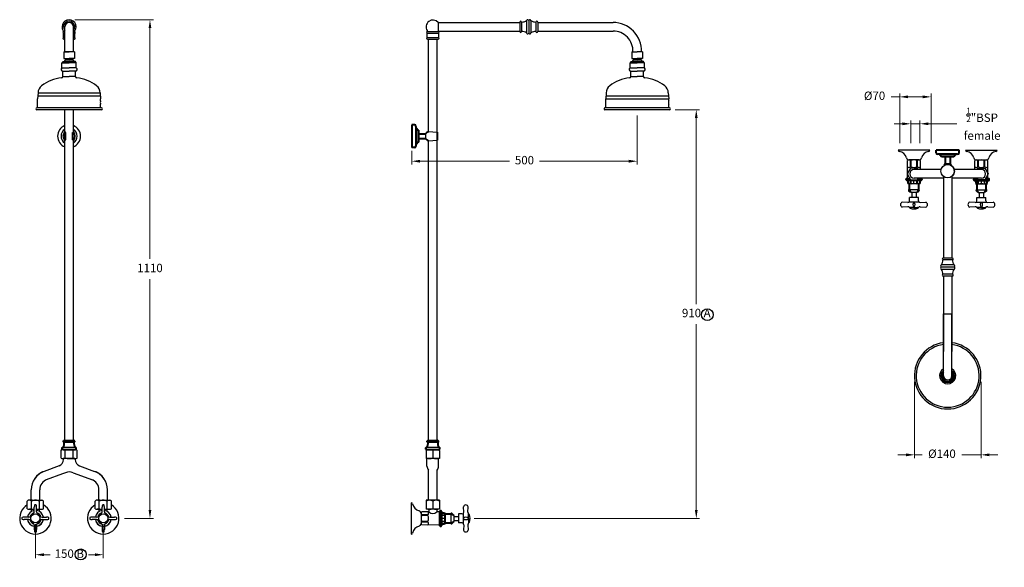
# Model space of a CAD drawing. Units: millimetres. Extents: x 982 to 5050, y -3259 to 2066.
# Drawn here: x 2859 to 5050, y 848 to 2066 of the extents above; entities that cross this region are included whole.
import ezdxf

# ---------------------------------------------------------------- set-up
doc = ezdxf.new("R2010")
doc.units = ezdxf.units.MM
doc.layers.add('OUTLINE', color=70, linetype='Continuous', lineweight=40)
doc.styles.get("Standard").update_dxf_attribs({"font": 'arial.ttf'})
doc.styles.add('style1', font='GOTHIC.TTF')
doc.dimstyles.new('1000', dxfattribs={"dimtxt": 25, "dimasz": 25, "dimexe": 1.25, "dimexo": 25, "dimgap": 1, "dimtad": 0, "dimtih": 1, "dimtoh": 1, "dimtxsty": 'Standard', "dimcen": 0, "dimclrd": 256, "dimclre": 256, "dimadec": 0, "dimazin": 0, "dimtfac": 1, "dimtmove": 0, "dimatfit": 3, "dimfxl": 0, "dimlwd": 9, "dimlwe": 9, "dimarcsym": 0})

# ---------------------------------------------------------------- blocks, each defined once
blk = doc.blocks.new('*D113')
at = {"lineweight": 9}
for p, q in [((4850.4, 1260.7), (4850.4, 1090.6)), ((4998.4, 1260.7), (4998.4, 1090.6)), ((4831.6, 1098.1), (4812.9, 1098.1)), ((4850.4, 1098.1), (4867, 1098.1)), ((4998.4, 1098.1), (4955.7, 1098.1)), ((5017.1, 1098.1), (5035.9, 1098.1))]:
    blk.add_line(p, q, dxfattribs=at)
for points in [[(4831.6, 1101.2), (4831.6, 1095), (4850.4, 1098.1)], [(5017.1, 1101.2), (5017.1, 1095), (4998.4, 1098.1)]]:
    blk.add_solid(points)
at = {"layer": 'Defpoints', "color": 0}
for p in [(4850.4, 1273.2), (4998.4, 1273.2), (4850.4, 1098.1)]:
    blk.add_point(p, dxfattribs=at)
at = {"color": 0, "insert": (4911.3, 1098.1), "char_height": 18.75, "attachment_point": 5, "style": 'style1'}
blk.add_mtext('%%c140', dxfattribs=at)
blk = doc.blocks.new('*D114')
at = {"lineweight": 9}
for p, q in [((4817.2, 1894.5), (4798.4, 1894.5)), ((4817.2, 1791.7), (4817.2, 1902)), ((4868.4, 1894.5), (4835.9, 1894.5)), ((4887.2, 1791.6), (4887.2, 1902))]:
    blk.add_line(p, q, dxfattribs=at)
for points in [[(4835.9, 1897.7), (4835.9, 1891.4), (4817.2, 1894.5)], [(4868.4, 1897.7), (4868.4, 1891.4), (4887.2, 1894.5)]]:
    blk.add_solid(points)
at = {"layer": 'Defpoints', "color": 0}
for p in [(4817.2, 1894.5), (4817.2, 1779.2), (4887.2, 1779.1)]:
    blk.add_point(p, dxfattribs=at)
at = {"color": 0, "insert": (4761.3, 1894.5), "char_height": 18.75, "attachment_point": 5, "style": 'style1'}
blk.add_mtext('%%c70', dxfattribs=at)
blk = doc.blocks.new('*D111')
at = {"lineweight": 9}
for p, q in [((4842.2, 1791.7), (4842.2, 1842.1)), ((4862.2, 1791.7), (4862.2, 1842.1)), ((4823.4, 1834.6), (4804.7, 1834.6)), ((4842.2, 1834.6), (4862.2, 1834.6)), ((4880.9, 1834.6), (4944.6, 1834.6))]:
    blk.add_line(p, q, dxfattribs=at)
for points in [[(4823.4, 1837.7), (4823.4, 1831.5), (4842.2, 1834.6)], [(4880.9, 1837.7), (4880.9, 1831.5), (4862.2, 1834.6)]]:
    blk.add_solid(points)
at = {"layer": 'Defpoints', "color": 0}
for p in [(4842.2, 1834.6), (4842.2, 1779.2), (4862.2, 1779.2)]:
    blk.add_point(p, dxfattribs=at)
at = {"color": 0, "insert": (5000.7, 1834.6), "char_height": 18.75, "attachment_point": 5, "style": 'style1'}
blk.add_mtext('{\\H0.7x;\\S1/2;\\H1.4286x;"BSP\\H0.99998x; \\Pfemale}', dxfattribs=at)
blk = doc.blocks.new('*D115')
at = {"lineweight": 9}
for p, q in [((4233.1, 1853.4), (4233.1, 1743.8)), ((3731.1, 1774.5), (3731.1, 1743.8)), ((3749.8, 1751.3), (3948.8, 1751.3)), ((4214.3, 1751.3), (4015.3, 1751.3))]:
    blk.add_line(p, q, dxfattribs=at)
for points in [[(3749.8, 1754.5), (3749.8, 1748.2), (3731.1, 1751.3)], [(4214.3, 1754.5), (4214.3, 1748.2), (4233.1, 1751.3)]]:
    blk.add_solid(points)
at = {"layer": 'Defpoints', "color": 0}
for p in [(4233.1, 1865.9), (3731.1, 1787), (4233.1, 1751.3)]:
    blk.add_point(p, dxfattribs=at)
at = {"color": 0, "insert": (3982.1, 1751.3), "char_height": 18.75, "attachment_point": 5, "style": 'style1'}
blk.add_mtext('500', dxfattribs=at)
blk = doc.blocks.new('*D116')
at = {"lineweight": 9}
for p, q in [((4317.6, 1865.9), (4372, 1865.9)), ((4364.5, 1847.2), (4364.5, 1433.5)), ((4364.5, 975.2), (4364.5, 1388.9)), ((3870.2, 956.5), (4372, 956.5))]:
    blk.add_line(p, q, dxfattribs=at)
for points in [[(4361.4, 1847.2), (4367.6, 1847.2), (4364.5, 1865.9)], [(4361.4, 975.2), (4367.6, 975.2), (4364.5, 956.5)]]:
    blk.add_solid(points)
at = {"layer": 'Defpoints', "color": 0}
for p in [(4305.1, 1865.9), (3857.7, 956.5), (4364.5, 956.5)]:
    blk.add_point(p, dxfattribs=at)
at = {"color": 0, "insert": (4364.5, 1411.2), "char_height": 18.75, "attachment_point": 5, "style": 'style1'}
blk.add_mtext('910 A', dxfattribs=at)
blk = doc.blocks.new('*D112')
at = {"lineweight": 9}
for p, q in [((2893.5, 944.2), (2893.5, 868.4)), ((3044.5, 944.2), (3044.5, 868.4)), ((2912.3, 875.9), (2926.3, 875.9)), ((3025.8, 875.9), (3011.8, 875.9))]:
    blk.add_line(p, q, dxfattribs=at)
for points in [[(2912.3, 879), (2912.3, 872.7), (2893.5, 875.9)], [(3025.8, 879), (3025.8, 872.7), (3044.5, 875.9)]]:
    blk.add_solid(points)
at = {"layer": 'Defpoints', "color": 0}
for p in [(2893.5, 956.7), (3044.5, 956.7), (3044.5, 875.9)]:
    blk.add_point(p, dxfattribs=at)
at = {"color": 0, "insert": (2969, 875.9), "char_height": 18.75, "attachment_point": 5, "style": 'style1'}
blk.add_mtext('150 B', dxfattribs=at)
blk = doc.blocks.new('*D117')
at = {"lineweight": 9}
for p, q in [((2981, 2066.2), (3156, 2066.2)), ((3148.5, 2047.4), (3148.5, 1533.8)), ((3148.5, 975.5), (3148.5, 1489.1)), ((3092, 956.7), (3156, 956.7))]:
    blk.add_line(p, q, dxfattribs=at)
for points in [[(3145.4, 2047.4), (3151.6, 2047.4), (3148.5, 2066.2)], [(3145.4, 975.5), (3151.6, 975.5), (3148.5, 956.7)]]:
    blk.add_solid(points)
at = {"layer": 'Defpoints', "color": 0}
for p in [(2968.5, 2066.2), (3148.5, 2066.2), (3079.5, 956.7)]:
    blk.add_point(p, dxfattribs=at)
at = {"color": 0, "insert": (3148.5, 1511.4), "char_height": 18.75, "attachment_point": 5, "style": 'style1'}
blk.add_mtext('1110', dxfattribs=at)
blk = doc.blocks.new('A$C546A4E33')
for p, q in [((53, 14), (52, 26)), ((62, 14), (63, 26)), ((0, -16.6), (0, 16.6)), ((0, 15), (0, 0)), ((0, -15), (0, 0)), ((1, 17.4), (1.8, 17.4)), ((3.5, 15.7), (3.5, -12.8)), ((3.5, 12.6), (10.1, 12.6)), ((11.5, 7.6), (3.5, 7.6)), ((11.5, 6.5), (3.5, 6.5)), ((10.1, 12.6), (11.5, 10.2)), ((11.5, 10.2), (24.2, 10.2)), ((11.5, 10.2), (11.5, -10.3)), ((24.2, 10.2), (24.2, -10.3)), ((30.7, 6.9), (30.7, 4.8)), ((30.7, 4.8), (30.7, -5)), ((30.7, 4.7), (41.5, 4.7)), ((41.5, 10), (41.5, -10)), ((49, 10), (41.5, 10)), ((51.8, 11.1), (51.8, -11.2)), ((52, 1), (52, -1)), ((63, 1), (63, -1)), ((63.5, 0), (63.5, 10)), ((1.8, -17.6), (1, -17.6)), ((11.5, -6.6), (3.5, -6.6)), ((11.5, -7.8), (3.5, -7.8)), ((3.5, -12.8), (3.5, -15.9)), ((10.1, -12.8), (3.5, -12.8)), ((11.5, -10.3), (10.1, -12.8)), ((24.2, -10.3), (11.5, -10.3)), ((30.7, -4.8), (41.5, -4.8)), ((30.7, -5), (30.7, -7.1)), ((49, -10), (41.5, -10)), ((53, -14), (52, -26)), ((62, -14), (63, -26)), ((63.5, 0), (63.5, -10))]:
    blk.add_line(p, q)
for centre, radius, start, end in [((57.5, 24.2), 5.78, 17.9453, 162.0547), ((57.5, 24.2), 5.78, 17.9453, 162.0547), ((1, 16.4), 1.02, 90.5181, 170.8125), ((1.8, 15.7), 1.7, 0, 90), ((25.7, 9.9), 1.53, 10.4439, 169.6066), ((31.1, 10.9), 4, 190.4439, 263.775), ((49, 14), 4.02, 270.3285, 359.6715), ((57.5, -8.4), 10.9, 59.6518, 120.3482), ((68.7, 14.2), 6.67, 181.8762, 219.2359), ((64.5, 8.1), 1, 19.8515, 180), ((41.9, 0), 25, 340.1485, 19.8515), ((1, -16.6), 1, 180, 270), ((1.8, -15.9), 1.7, 270, 0), ((25.7, -10), 1.53, 190.3934, 349.5561), ((31.1, -11), 4, 96.225, 169.5561), ((49, -14.1), 4.02, 0.3285, 89.6715), ((57.5, 8.3), 10.9, 239.6518, 300.3482), ((68.7, -14.3), 6.67, 140.7641, 178.1238), ((64.5, -8.2), 1, 180, 340.1485), ((57.5, -24.3), 5.78, 197.9453, 342.0547), ((57.5, -24.3), 5.78, 197.9453, 342.0547)]:
    blk.add_arc(centre, radius, start, end)

msp = doc.modelspace()

# ---------------------------------------------------------------- linework, layer by layer
for p, q in [((3971.552, 2060.917), (3971.552, 2039.917)), ((3975.552, 2060.917), (3975.552, 2039.917)), ((3986.552, 2063.667), (3986.552, 2037.167)), ((3991.552, 2065.117), (3991.552, 2035.718)), ((3996.552, 2063.667), (3996.552, 2037.167)), ((4007.552, 2060.917), (4007.552, 2039.917)), ((4011.552, 2060.917), (4011.552, 2039.917)), ((2956.471, 2039.917), (2956.731, 2039.917)), ((2958.971, 1994.917), (2958.971, 2050.417)), ((2977.971, 1994.917), (2977.971, 2050.417)), ((2980.21, 2039.917), (2980.471, 2039.917)), ((3766.092, 2039.917), (3790.092, 2039.917)), ((3789.701, 2059.917), (3971.552, 2059.917)), ((3789.701, 2059.917), (3789.701, 2040.917)), ((3789.701, 2040.917), (3971.552, 2040.917)), ((4011.552, 2059.917), (4179.184, 2059.917)), ((4011.552, 2040.917), (4179.184, 2040.917)), ((2956.471, 2036.417), (2958.971, 2036.417)), ((2956.471, 2026.417), (2958.971, 2026.417)), ((2956.471, 2022.917), (2958.971, 2022.917)), ((2977.971, 2036.417), (2980.471, 2036.417)), ((2977.971, 2026.417), (2980.471, 2026.417)), ((2977.971, 2022.917), (2980.471, 2022.917)), ((3766.092, 2036.417), (3790.092, 2036.417)), ((3766.092, 2026.417), (3790.092, 2026.417)), ((3766.092, 2022.917), (3790.092, 2022.917)), ((3768.592, 2003.917), (3768.592, 2022.917)), ((3787.592, 2003.917), (3787.592, 2022.917)), ((2956.471, 1994.917), (2968.471, 1994.917)), ((2956.471, 1994.917), (2956.471, 1979.917)), ((2958.971, 1994.917), (2958.971, 1996.509)), ((2977.971, 1994.917), (2958.971, 1994.917)), ((2980.471, 1994.917), (2968.471, 1994.917)), ((2980.471, 1994.917), (2980.471, 1979.917)), ((3768.592, 1817.294), (3768.592, 2003.917)), ((3787.592, 1815.822), (3787.592, 2003.917)), ((4221.092, 1994.917), (4233.092, 1994.917)), ((4221.092, 1994.917), (4221.092, 1979.917)), ((4223.592, 1994.917), (4223.592, 1996.509)), ((4245.092, 1994.917), (4233.092, 1994.917)), ((4245.092, 1994.917), (4245.092, 1979.917)), ((2953.471, 1971.917), (2954.471, 1972.917)), ((2954.471, 1972.917), (2968.471, 1972.917)), ((2956.471, 1979.917), (2968.471, 1979.917)), ((2960.471, 1979.917), (2960.471, 1976.917)), ((2960.471, 1976.917), (2968.471, 1976.917)), ((2980.471, 1979.917), (2968.471, 1979.917)), ((2976.471, 1976.917), (2968.471, 1976.917)), ((2982.471, 1972.917), (2968.471, 1972.917)), ((2976.471, 1979.917), (2976.471, 1976.917)), ((2983.471, 1971.917), (2982.471, 1972.917)), ((4218.092, 1971.917), (4219.092, 1972.917)), ((4219.092, 1972.917), (4233.092, 1972.917)), ((4221.092, 1979.917), (4233.092, 1979.917)), ((4225.092, 1979.917), (4225.092, 1976.917)), ((4225.092, 1976.917), (4233.092, 1976.917)), ((4245.092, 1979.917), (4233.092, 1979.917)), ((4241.092, 1976.917), (4233.092, 1976.917)), ((4247.092, 1972.917), (4233.092, 1972.917)), ((4241.092, 1979.917), (4241.092, 1976.917)), ((4248.092, 1971.917), (4247.092, 1972.917)), ((2952.471, 1958.917), (2952.471, 1969.917)), ((2952.471, 1969.917), (2968.471, 1969.917)), ((2952.471, 1958.917), (2968.471, 1958.917)), ((2953.471, 1971.917), (2953.471, 1969.917)), ((2954.471, 1939.917), (2954.471, 1951.917)), ((2954.471, 1951.917), (2968.471, 1951.917)), ((2984.471, 1969.917), (2968.471, 1969.917)), ((2984.471, 1958.917), (2968.471, 1958.917)), ((2982.471, 1951.917), (2968.471, 1951.917)), ((2982.471, 1939.917), (2982.471, 1951.917)), ((2983.471, 1971.917), (2983.471, 1969.917)), ((2984.471, 1958.917), (2984.471, 1969.917)), ((4217.092, 1958.917), (4217.092, 1969.917)), ((4217.092, 1969.917), (4233.092, 1969.917)), ((4217.092, 1958.917), (4233.092, 1958.917)), ((4218.092, 1971.917), (4218.092, 1969.917)), ((4219.092, 1939.917), (4219.092, 1951.917)), ((4219.092, 1951.917), (4233.092, 1951.917)), ((4249.092, 1969.917), (4233.092, 1969.917)), ((4249.092, 1958.917), (4233.092, 1958.917)), ((4247.092, 1951.917), (4233.092, 1951.917)), ((4247.092, 1939.917), (4247.092, 1951.917)), ((4248.092, 1971.917), (4248.092, 1969.917)), ((4249.092, 1958.917), (4249.092, 1969.917)), ((2954.471, 1939.917), (2968.471, 1939.917)), ((2982.471, 1939.917), (2968.471, 1939.917)), ((4219.092, 1939.917), (4233.092, 1939.917)), ((4247.092, 1939.917), (4233.092, 1939.917)), ((2899.471, 1903.328), (2898.471, 1889.917)), ((2898.471, 1885.917), (2898.471, 1889.917)), ((2898.471, 1869.917), (2898.471, 1885.917)), ((2898.971, 1896.622), (3037.971, 1896.622)), ((2899.471, 1903.328), (3037.471, 1903.328)), ((3037.471, 1903.328), (3038.471, 1889.917)), ((3038.471, 1885.917), (3038.471, 1889.917)), ((4164.092, 1903.328), (4163.092, 1889.917)), ((4163.092, 1885.917), (4163.092, 1889.917)), ((4163.092, 1889.917), (4303.092, 1889.917)), ((4163.092, 1869.917), (4163.092, 1885.917)), ((4163.592, 1896.622), (4302.592, 1896.622)), ((4302.092, 1903.328), (4303.092, 1889.917)), ((4303.092, 1885.917), (4303.092, 1889.917)), ((3040.471, 1869.917), (2896.471, 1869.917)), ((3040.471, 1865.917), (2896.471, 1865.917)), ((2958.971, 1816.026), (2958.971, 1865.917)), ((2977.971, 1815.41), (2977.971, 1865.917)), ((3038.471, 1869.917), (3038.471, 1877.917)), ((4305.092, 1869.917), (4161.092, 1869.917)), ((4305.092, 1865.917), (4161.092, 1865.917)), ((4303.092, 1869.917), (4303.092, 1877.917)), ((2958.971, 1629.649), (2958.971, 1797.995)), ((2961.171, 1815.011), (2960.171, 1815.011)), ((2961.171, 1799.011), (2960.171, 1799.011)), ((2961.171, 1799.011), (2961.171, 1815.011)), ((2975.771, 1815.011), (2976.771, 1815.011)), ((2975.771, 1799.011), (2975.771, 1815.011)), ((2975.771, 1799.011), (2976.771, 1799.011)), ((2977.971, 1629.649), (2977.971, 1798.611)), ((3787.592, 1646.59), (3787.592, 1798.199)), ((3768.592, 1648.252), (3768.592, 1796.727)), ((4884.149, 1776.112), (4814.149, 1776.217)), ((4964.046, 1776.112), (5034.046, 1776.217)), ((4860.741, 1754.147), (4837.491, 1754.182)), ((4987.454, 1754.147), (5010.704, 1754.182)), ((4834.553, 1712.186), (4834.614, 1752.686)), ((4841.094, 1739.177), (4841.114, 1752.677)), ((4842.594, 1739.174), (4842.614, 1752.674)), ((4909.486, 1732.555), (4849.121, 1732.555)), ((4855.594, 1739.155), (4855.614, 1752.655)), ((4857.094, 1739.153), (4857.114, 1752.653)), ((4863.584, 1732.555), (4863.614, 1752.643)), ((4999.074, 1732.555), (4938.709, 1732.555)), ((4984.612, 1732.555), (4984.581, 1752.643)), ((4991.102, 1739.153), (4991.081, 1752.653)), ((4992.602, 1739.155), (4992.581, 1752.655)), ((5005.602, 1739.174), (5005.581, 1752.674)), ((5007.102, 1739.177), (5007.081, 1752.677)), ((5013.642, 1712.186), (5013.581, 1752.686)), ((4831.553, 1710.365), (4831.553, 1711.165)), ((4832.553, 1712.165), (4840.408, 1712.165)), ((4834.123, 1712.165), (4840.408, 1712.165)), ((4914.598, 1713.555), (4849.121, 1713.555)), ((4864.123, 1712.165), (4857.833, 1712.165)), ((4857.833, 1712.165), (4865.694, 1712.165)), ((4863.553, 1712.143), (4863.555, 1713.555)), ((4863.553, 1712.165), (4863.555, 1713.555)), ((4866.553, 1711.165), (4866.553, 1710.365)), ((4914.598, 1717.556), (4914.598, 1535.705)), ((4933.598, 1717.556), (4933.598, 1535.705)), ((4999.074, 1713.555), (4933.598, 1713.555)), ((4981.642, 1711.165), (4981.642, 1710.365)), ((4990.362, 1712.165), (4982.501, 1712.165)), ((4984.072, 1712.165), (4990.362, 1712.165)), ((4984.642, 1712.143), (4984.64, 1713.555)), ((4984.642, 1712.165), (4984.64, 1713.555)), ((5014.072, 1712.165), (5007.787, 1712.165)), ((5015.642, 1712.165), (5007.787, 1712.165)), ((5016.642, 1710.365), (5016.642, 1711.165)), ((4836.353, 1708.665), (4833.253, 1708.665)), ((4864.853, 1708.665), (4836.353, 1708.665)), ((4836.353, 1702.079), (4836.353, 1708.665)), ((4838.803, 1700.665), (4836.353, 1702.079)), ((4838.803, 1687.965), (4838.803, 1700.665)), ((4859.303, 1700.665), (4838.803, 1700.665)), ((4859.303, 1687.965), (4838.803, 1687.965)), ((4859.303, 1687.965), (4838.803, 1687.965)), ((4841.341, 1700.665), (4841.341, 1708.665)), ((4842.48, 1700.665), (4842.48, 1708.665)), ((4849.053, 1702.079), (4849.053, 1708.665)), ((4855.626, 1700.665), (4855.626, 1708.665)), ((4856.765, 1700.665), (4856.765, 1708.665)), ((4861.753, 1702.079), (4859.303, 1700.665)), ((4859.303, 1700.665), (4859.303, 1687.965)), ((4861.753, 1708.665), (4861.753, 1702.079)), ((4983.342, 1708.665), (5011.842, 1708.665)), ((4986.442, 1708.665), (4986.442, 1702.079)), ((4986.442, 1702.079), (4988.892, 1700.665)), ((4988.892, 1700.665), (4988.892, 1687.965)), ((4988.892, 1700.665), (5009.392, 1700.665)), ((4988.892, 1687.965), (5009.392, 1687.965)), ((4988.892, 1687.965), (5009.392, 1687.965)), ((4991.43, 1700.665), (4991.43, 1708.665)), ((4992.57, 1700.665), (4992.57, 1708.665)), ((4999.142, 1702.079), (4999.142, 1708.665)), ((5005.715, 1700.665), (5005.715, 1708.665)), ((5006.854, 1700.665), (5006.854, 1708.665)), ((5009.392, 1700.665), (5011.842, 1702.079)), ((5009.392, 1687.965), (5009.392, 1700.665)), ((5011.842, 1708.665), (5014.942, 1708.665)), ((5011.842, 1702.079), (5011.842, 1708.665)), ((4859.079, 1670.665), (4839.079, 1670.665)), ((4839.079, 1663.165), (4839.079, 1670.665)), ((4844.153, 1681.465), (4842.053, 1681.465)), ((4853.953, 1681.465), (4844.153, 1681.465)), ((4844.349, 1681.465), (4844.349, 1670.665)), ((4853.809, 1681.465), (4853.809, 1670.665)), ((4856.053, 1681.465), (4853.953, 1681.465)), ((4859.079, 1663.165), (4859.079, 1670.665)), ((4989.116, 1670.665), (5009.116, 1670.665)), ((4989.116, 1663.165), (4989.116, 1670.665)), ((4992.142, 1681.465), (4994.242, 1681.465)), ((4994.242, 1681.465), (5004.042, 1681.465)), ((4994.386, 1681.465), (4994.386, 1670.665)), ((5003.846, 1681.465), (5003.846, 1670.665)), ((5004.042, 1681.465), (5006.142, 1681.465)), ((5009.116, 1663.165), (5009.116, 1670.665)), ((3768.592, 1129.917), (3768.592, 1648.252)), ((3787.592, 1129.917), (3787.592, 1646.59)), ((4835.079, 1659.165), (4823.079, 1660.165)), ((4835.079, 1650.165), (4823.079, 1649.165)), ((4860.257, 1660.343), (4837.901, 1660.343)), ((4849.079, 1648.665), (4839.079, 1648.665)), ((4850.079, 1660.165), (4848.079, 1660.165)), ((4850.079, 1649.165), (4848.079, 1649.165)), ((4849.079, 1648.665), (4859.079, 1648.665)), ((4863.079, 1659.165), (4875.079, 1660.165)), ((4863.079, 1650.165), (4875.079, 1649.165)), ((4985.116, 1659.165), (4973.116, 1660.165)), ((4985.116, 1650.165), (4973.116, 1649.165)), ((4987.938, 1660.343), (5010.294, 1660.343)), ((4999.116, 1648.665), (4989.116, 1648.665)), ((4998.116, 1660.165), (5000.116, 1660.165)), ((4998.116, 1649.165), (5000.116, 1649.165)), ((4999.116, 1648.665), (5009.116, 1648.665)), ((5013.116, 1659.165), (5025.116, 1660.165)), ((5013.116, 1650.165), (5025.116, 1649.165)), ((2958.971, 1129.917), (2958.971, 1629.649)), ((2977.971, 1129.917), (2977.971, 1629.649)), ((4934.598, 1535.705), (4913.598, 1535.705)), ((4938.797, 1515.705), (4909.398, 1515.705)), ((4937.348, 1520.705), (4910.848, 1520.705)), ((4934.598, 1531.705), (4913.598, 1531.705)), ((4937.348, 1510.705), (4910.848, 1510.705)), ((4934.598, 1499.705), (4913.598, 1499.705)), ((4934.598, 1495.705), (4913.598, 1495.705)), ((4914.598, 1495.705), (4914.598, 1328.073)), ((4933.598, 1495.705), (4933.598, 1328.073)), ((4914.598, 1411.889), (4933.598, 1411.889)), ((4914.598, 1274.165), (4914.598, 1411.889)), ((4933.598, 1274.165), (4933.598, 1411.889)), ((2950.471, 1107.917), (2952.471, 1109.917)), ((2950.471, 1090.917), (2950.471, 1107.917)), ((2968.471, 1109.917), (2952.471, 1109.917)), ((2959.471, 1090.917), (2959.471, 1107.917)), ((2968.471, 1109.917), (2984.471, 1109.917)), ((2977.471, 1090.917), (2977.471, 1107.917)), ((2986.471, 1107.917), (2984.471, 1109.917)), ((2986.471, 1090.917), (2986.471, 1107.917)), ((3763.089, 1107.918), (3763.062, 1089.94)), ((3763.089, 1107.918), (3765.088, 1109.917)), ((3778.089, 1107.917), (3778.064, 1090.917)), ((3793.089, 1107.924), (3791.097, 1109.917)), ((3793.089, 1107.924), (3793.062, 1089.895)), ((2965.542, 1089.917), (2954.971, 1089.917)), ((2981.442, 1089.917), (2955.442, 1089.917)), ((2956.022, 1087.513), (2956.022, 1089.917)), ((2971.342, 1089.917), (2965.542, 1089.917)), ((2971.342, 1089.917), (2981.971, 1089.917)), ((2982.022, 1087.513), (2982.022, 1089.917)), ((3793.062, 1089.895), (3763.062, 1089.94)), ((3765.062, 1072.917), (3765.062, 1089.917)), ((3791.062, 1089.917), (3765.062, 1089.917)), ((3791.062, 1072.917), (3791.062, 1089.917)), ((2946.153, 1073.417), (2912.973, 1061.341)), ((2953.496, 1055.871), (2917.258, 1042.681)), ((2960.472, 1058.41), (2953.496, 1055.871)), ((2977.573, 1058.41), (3020.787, 1042.681)), ((2991.892, 1073.417), (3025.071, 1061.341)), ((3768.562, 997.009), (3768.562, 1064.043)), ((3787.562, 997.009), (3787.562, 1064.043)), ((2884.022, 997.009), (2884.022, 1019.994)), ((2903.022, 997.009), (2903.022, 1019.994)), ((3035.022, 997.009), (3035.022, 1019.994)), ((3054.022, 997.009), (3054.022, 1019.994)), ((2875.522, 995.009), (2877.522, 997.009)), ((2875.522, 978.009), (2875.522, 995.009)), ((2886.027, 997.009), (2877.522, 997.009)), ((2884.022, 997.009), (2886.027, 997.009)), ((2884.022, 997.009), (2886.027, 997.009)), ((2884.022, 997.009), (2903.022, 997.009)), ((2884.522, 978.009), (2884.522, 995.009)), ((2901.018, 997.009), (2903.022, 997.009)), ((2901.018, 997.009), (2909.522, 997.009)), ((2902.522, 978.009), (2902.522, 995.009)), ((2911.522, 995.009), (2909.522, 997.009)), ((2911.522, 978.009), (2911.522, 995.009)), ((3026.522, 995.009), (3028.522, 997.009)), ((3026.522, 978.009), (3026.522, 995.009)), ((3037.027, 997.009), (3028.522, 997.009)), ((3035.022, 997.009), (3037.027, 997.009)), ((3035.022, 997.009), (3037.027, 997.009)), ((3035.022, 997.009), (3054.022, 997.009)), ((3035.522, 978.009), (3035.522, 995.009)), ((3052.018, 997.009), (3054.022, 997.009)), ((3052.018, 997.009), (3060.522, 997.009)), ((3053.522, 978.009), (3053.522, 995.009)), ((3062.522, 995.009), (3060.522, 997.009)), ((3062.522, 978.009), (3062.522, 995.009)), ((3730.054, 991.582), (3729.949, 921.582)), ((3763.062, 997.032), (3763.032, 977.032)), ((3793.062, 996.987), (3763.062, 997.032)), ((3787.562, 997.009), (3768.562, 997.009)), ((3778.059, 995.009), (3778.034, 978.009)), ((3793.062, 996.987), (3793.032, 976.987)), ((2885.742, 977.009), (2880.022, 977.009)), ((2884.522, 972.067), (2884.522, 977.009)), ((2884.522, 977.009), (2891.022, 977.009)), ((2891.022, 971.406), (2891.022, 981.709)), ((2896.022, 971.406), (2896.022, 981.709)), ((2896.022, 977.009), (2907.022, 977.009)), ((2902.522, 972.067), (2902.522, 977.009)), ((3036.742, 977.009), (3031.022, 977.009)), ((3035.522, 972.067), (3035.522, 977.009)), ((3035.522, 977.009), (3042.022, 977.009)), ((3042.022, 971.406), (3042.022, 981.709)), ((3047.022, 971.406), (3047.022, 981.709)), ((3047.022, 977.009), (3058.022, 977.009)), ((3053.522, 972.067), (3053.522, 977.009)), ((3752.019, 968.173), (3751.984, 944.924)), ((3767.014, 964.526), (3753.514, 964.546)), ((3769.023, 971.023), (3753.523, 971.046)), ((3793.032, 976.987), (3763.032, 977.032)), ((3769.032, 977.023), (3769.023, 971.023)), ((3787.032, 976.996), (3787.023, 970.996)), ((3794.023, 970.985), (3787.023, 970.996)), ((3818.202, 966.735), (3818.202, 946.235)), ((2878.825, 959.209), (2868.522, 959.209)), ((2878.825, 954.209), (2868.522, 954.209)), ((2908.219, 959.209), (2918.522, 959.209)), ((2908.219, 954.209), (2918.522, 954.209)), ((3029.825, 959.209), (3019.522, 959.209)), ((3029.825, 954.209), (3019.522, 954.209)), ((3059.219, 959.209), (3069.522, 959.209)), ((3059.219, 954.209), (3069.522, 954.209)), ((3766.99, 948.526), (3753.49, 948.546)), ((3766.992, 950.026), (3753.492, 950.046)), ((3767.011, 963.026), (3753.511, 963.046)), ((3804.087, 956.485), (3797.502, 956.485)), ((2891.022, 942.012), (2891.022, 931.709)), ((2896.022, 942.012), (2896.022, 931.709)), ((3042.022, 942.012), (3042.022, 931.709)), ((3047.022, 942.012), (3047.022, 931.709)), ((3793.98, 941.985), (3753.48, 942.046))]:
    msp.add_line(p, q)
at = {"color": 7}
for p, q in [((3731.092, 1807.011), (3731.092, 1827.011)), ((3742.092, 1825.011), (3742.092, 1789.011)), ((3731.092, 1807.011), (3731.092, 1787.011)), ((3761.754, 1812.511), (3761.754, 1801.511)), ((3768.592, 1817.294), (3787.953, 1815.794)), ((3768.592, 1796.727), (3787.953, 1798.227)), ((4924.098, 1776.165), (4944.098, 1776.165)), ((4942.098, 1765.165), (4906.098, 1765.165)), ((4929.598, 1745.503), (4918.598, 1745.503)), ((4859.303, 1700.665), (4838.803, 1700.665)), ((4988.892, 1700.665), (5009.392, 1700.665)), ((2957.774, 1125.927), (2979.354, 1125.954)), ((3767.396, 1125.927), (3788.976, 1125.954)), ((2955.221, 1114.917), (2981.721, 1114.917)), ((3764.842, 1114.917), (3791.342, 1114.917)), ((3805.502, 966.735), (3805.502, 946.235))]:
    msp.add_line(p, q, dxfattribs=at)
at = {"color": 7, "linetype": 'Continuous'}
for p, q in [((3751.254, 1801.511), (3755.949, 1801.511)), ((4918.598, 1756.003), (4918.598, 1751.308)), ((2957.971, 1129.917), (2958.441, 1129.917)), ((2978.501, 1129.917), (2978.971, 1129.917))]:
    msp.add_line(p, q, dxfattribs=at)
for points in [[(4858.636, 1732.555), (4856.621, 1736.045), (4841.621, 1736.045), (4834.121, 1723.055), (4841.621, 1710.064), (4856.621, 1710.064), (4858.636, 1713.555)], [(4989.559, 1732.555), (4991.574, 1736.045), (5006.574, 1736.045), (5014.074, 1723.055), (5006.574, 1710.064), (4991.574, 1710.064), (4989.559, 1713.555)]]:
    msp.add_lwpolyline(points)
for centre, radius in [((4924.098, 1729.165), 15), ((4389.1, 1409.921), 13.054), ((2893.522, 956.709), 10), ((3044.522, 956.709), 10), ((2994.395, 876.506), 12.295)]:
    msp.add_circle(centre, radius)
for centre, radius, start, end in [((2968.471, 2050.417), 15.75, 307.097587, 232.902413), ((2968.471, 2050.417), 12.533, 319.287453, 220.712547), ((3778.092, 2050.417), 15, 39.29648, 214.726673), ((3973.552, 2060.917), 2, 0, 180), ((3975.175, 2082.917), 22, 270.983476, 301.263587), ((3989.052, 2063.667), 2.5, 44.415309, 180), ((3991.552, 2066.117), 1, 224.415309, 315.584691), ((3994.052, 2063.667), 2.5, 0, 135.584691), ((4007.93, 2082.917), 22, 238.736413, 269.016524), ((4009.552, 2060.917), 2, 0, 180), ((2956.471, 2038.167), 1.75, 90, 270), ((2954.91, 2041.018), 1.5, 298.70555, 337.008722), ((2968.471, 2050.417), 9.5, 0, 180), ((2980.471, 2038.167), 1.75, 270, 90), ((2982.032, 2041.018), 1.5, 202.991278, 241.29445), ((3766.092, 2038.167), 1.75, 90, 270), ((3764.531, 2041.018), 1.5, 298.70555, 34.726673), ((3790.092, 2038.167), 1.75, 270, 90), ((3791.653, 2041.018), 1.5, 183.844522, 241.29445), ((3973.552, 2039.917), 2, 180, 0), ((3975.175, 2017.917), 22, 58.736413, 89.016524), ((4007.93, 2017.917), 22, 90.983476, 121.263587), ((4009.552, 2039.917), 2, 180, 0), ((4179.184, 1996.509), 63.408, 358.561336, 90), ((4179.184, 1996.509), 44.408, 357.945579, 90), ((2956.471, 2024.667), 1.75, 90, 270), ((2886.202, 2030.737), 70, 356.422471, 4.715448), ((2980.471, 2024.667), 1.75, 270, 90), ((3050.74, 2030.737), 70, 175.284552, 183.577529), ((3766.092, 2024.667), 1.75, 90, 270), ((3695.823, 2030.737), 70, 356.422471, 4.715448), ((3790.092, 2024.667), 1.75, 270, 90), ((3860.362, 2030.737), 70, 175.284552, 183.577529), ((3989.052, 2037.167), 2.5, 180, 315.584691), ((3991.552, 2034.718), 1, 44.415309, 135.584691), ((3994.052, 2037.167), 2.5, 224.415309, 0), ((2964.644, 1970.662), 7.519, 123.7099, 162.550304), ((2972.298, 1970.662), 7.519, 17.449696, 56.2901), ((4229.265, 1970.662), 7.519, 123.7099, 162.550304), ((4236.92, 1970.662), 7.519, 17.449696, 56.2901), ((2954.179, 1955.62), 3.714, 117.38644, 274.504352), ((2982.762, 1955.62), 3.714, 265.495648, 62.61356), ((4218.801, 1955.62), 3.714, 117.38644, 274.504352), ((4247.384, 1955.62), 3.714, 265.495648, 62.61356), ((2960.639, 1850.147), 87.253, 96.031518, 127.744168), ((2951.471, 1939.917), 3, 270, 0), ((2985.471, 1939.917), 3, 180, 270), ((2976.303, 1850.147), 87.253, 52.255832, 83.968482), ((4225.261, 1850.147), 87.253, 96.031518, 127.744168), ((4216.092, 1939.917), 3, 270, 0), ((4250.092, 1939.917), 3, 180, 270), ((4240.924, 1850.147), 87.253, 52.255832, 83.968482), ((2919.471, 1903.328), 20, 127.744168, 180), ((3017.471, 1903.328), 20, 0, 52.255832), ((4184.092, 1903.328), 20, 127.744168, 180), ((4282.092, 1903.328), 20, 0, 52.255832), ((3054.221, 1881.917), 16.25, 165.749967, 194.250033), ((4318.842, 1881.917), 16.25, 165.749967, 194.250033), ((2896.471, 1867.917), 2, 90, 270), ((3040.471, 1867.917), 2, 270, 90), ((4161.092, 1867.917), 2, 90, 270), ((4305.092, 1867.917), 2, 270, 90), ((2968.471, 1807.011), 25.438, 111.929035, 248.070965), ((2968.471, 1807.011), 18.004, 121.848082, 238.151918), ((2968.471, 1807.011), 25.438, 291.929035, 68.070965), ((2968.471, 1807.011), 18.004, 301.848082, 58.151918), ((2969.337, 1807.011), 14.602, 135.230544, 224.769456), ((2969.337, 1807.011), 12.167, 138.88791, 221.11209), ((2960.133, 1816.448), 1.438, 143.929113, 271.514008), ((2960.133, 1797.574), 1.438, 88.485992, 216.070887), ((2961.071, 1817.685), 2.676, 218.298694, 272.134571), ((2961.071, 1796.336), 2.676, 87.865429, 141.701306), ((2975.87, 1817.685), 2.676, 267.865429, 321.701306), ((2975.87, 1796.336), 2.676, 38.298694, 92.134571), ((2976.809, 1816.448), 1.438, 268.485992, 36.070887), ((2967.604, 1807.011), 12.167, 318.88791, 41.11209), ((2976.809, 1797.574), 1.438, 323.929113, 91.514008), ((2967.604, 1807.011), 14.602, 315.230544, 44.769456), ((4817.149, 1776.213), 3, 179.913954, 259.538975), ((4881.149, 1776.116), 3, 280.288933, 359.913954), ((4967.046, 1776.116), 3, 180.086046, 259.711067), ((5031.046, 1776.213), 3, 280.461025, 0.086046), ((4812.973, 1753.595), 20, 14.673763, 79.538975), ((4838.125, 1760.181), 6, 194.673763, 270.991629), ((4837.86, 1749.958), 4.241, 39.881708, 139.9462), ((4849.094, 1739.42), 14.754, 63.773485, 116.054424), ((4860.36, 1749.924), 4.241, 39.881708, 139.9462), ((4860.125, 1760.148), 6, 268.836279, 345.154146), ((4885.257, 1753.486), 20, 100.288933, 165.154146), ((4962.938, 1753.486), 20, 14.845854, 79.711067), ((4988.07, 1760.148), 6, 194.845854, 271.163721), ((4987.835, 1749.924), 4.241, 40.0538, 140.118292), ((4999.101, 1739.42), 14.754, 63.945576, 116.226515), ((5010.335, 1749.958), 4.241, 40.0538, 140.118292), ((5010.07, 1760.181), 6, 269.008371, 345.326237), ((5035.222, 1753.595), 20, 100.461025, 165.326237), ((4837.848, 1741.905), 4.241, 219.881708, 319.9462), ((4849.121, 1723.055), 9.5, 90, 270), ((4849.113, 1752.409), 14.754, 243.773485, 296.054424), ((4860.348, 1741.872), 4.241, 219.881708, 319.9462), ((4924.098, 1729.165), 15, 309.29648, 124.726673), ((4987.848, 1741.872), 4.241, 220.0538, 320.118292), ((4999.082, 1752.409), 14.754, 243.945576, 296.226515), ((4999.074, 1723.055), 9.5, 270, 90), ((5010.348, 1741.905), 4.241, 220.0538, 320.118292), ((4832.553, 1711.165), 1, 90, 180), ((4833.253, 1710.365), 1.7, 180, 270), ((4864.853, 1710.365), 1.7, 270, 0), ((4865.531, 1711.155), 1.022, 0.518107, 80.812464), ((4982.665, 1711.155), 1.022, 99.187536, 179.481893), ((4983.342, 1710.365), 1.7, 180, 270), ((5014.942, 1710.365), 1.7, 270, 0), ((5015.642, 1711.165), 1, 0, 90), ((4842.703, 1725.753), 24.511, 254.985004, 285.014996), ((4839.078, 1686.465), 1.525, 100.393425, 259.55607), ((4855.403, 1725.753), 24.511, 254.985004, 285.014996), ((4859.028, 1686.465), 1.525, 280.44393, 79.606575), ((4992.792, 1725.753), 24.511, 254.985004, 285.014996), ((4989.167, 1686.465), 1.525, 100.393425, 259.55607), ((5005.492, 1725.753), 24.511, 254.985004, 285.014996), ((5009.117, 1686.465), 1.525, 280.44393, 79.606575), ((4838.077, 1681.031), 4, 6.22498, 79.55607), ((4860.029, 1681.031), 4, 100.44393, 173.77502), ((4988.166, 1681.031), 4, 6.22498, 79.55607), ((5010.119, 1681.031), 4, 100.44393, 173.77502), ((4824.86, 1654.665), 5.781, 107.945253, 252.054747), ((4824.86, 1654.665), 5.781, 107.945253, 252.054747), ((4835.056, 1663.188), 4.023, 270.328469, 359.671531), ((4834.861, 1643.499), 6.669, 50.764143, 88.123767), ((4840.929, 1647.665), 1, 90, 250.148509), ((4849.079, 1670.238), 25, 250.148509, 289.851491), ((4857.473, 1654.665), 10.886, 149.651827, 210.348173), ((4840.685, 1654.665), 10.886, 329.651827, 30.348173), ((4857.229, 1647.665), 1, 289.851491, 90), ((4863.102, 1663.188), 4.023, 180.328469, 269.671531), ((4863.298, 1643.499), 6.669, 91.876233, 129.235857), ((4873.298, 1654.665), 5.781, 287.945253, 72.054747), ((4873.298, 1654.665), 5.781, 287.945253, 72.054747), ((4974.897, 1654.665), 5.781, 107.945253, 252.054747), ((4974.897, 1654.665), 5.781, 107.945253, 252.054747), ((4985.093, 1663.188), 4.023, 270.328469, 359.671531), ((4984.898, 1643.499), 6.669, 50.764143, 88.123767), ((4990.966, 1647.665), 1, 90, 250.148509), ((4999.116, 1670.238), 25, 250.148509, 289.851491), ((5007.51, 1654.665), 10.886, 149.651827, 210.348173), ((4990.722, 1654.665), 10.886, 329.651827, 30.348173), ((5007.266, 1647.665), 1, 289.851491, 90), ((5013.139, 1663.188), 4.023, 180.328469, 269.671531), ((5013.334, 1643.499), 6.669, 91.876233, 129.235857), ((5023.335, 1654.665), 5.781, 287.945253, 72.054747), ((5023.335, 1654.665), 5.781, 287.945253, 72.054747), ((4913.598, 1533.705), 2, 90, 270), ((4934.598, 1533.705), 2, 270, 90), ((4910.848, 1518.205), 2.5, 90, 225.584691), ((4910.848, 1513.205), 2.5, 134.415309, 270), ((4908.398, 1515.705), 1, 314.415309, 45.584691), ((4891.598, 1532.082), 22, 328.736413, 359.016524), ((4956.598, 1532.082), 22, 180.983476, 211.263587), ((4937.348, 1518.205), 2.5, 314.415309, 90), ((4937.348, 1513.205), 2.5, 270, 45.584691), ((4939.797, 1515.705), 1, 134.415309, 225.584691), ((4891.598, 1499.327), 22, 0.983476, 31.263587), ((4913.598, 1497.705), 2, 90, 270), ((4934.598, 1497.705), 2, 270, 90), ((4956.598, 1499.327), 22, 148.736413, 179.016524), ((4924.098, 1274.165), 74.017, 97.37423, 82.62577), ((4924.098, 1274.165), 70.039, 97.795523, 82.204477), ((4924.098, 1274.165), 18.008, 121.839722, 58.160278), ((4924.098, 1274.165), 15.022, 129.227636, 50.772364), ((4924.098, 1274.165), 14.029, 132.623051, 47.376949), ((4924.098, 1274.165), 12.02, 142.216696, 37.783304), ((4924.098, 1274.165), 9.5, 180, 0), ((2953.721, 1101.042), 8.963, 50.092115, 81.982907), ((2968.471, 1088.667), 21.25, 64.942385, 115.057615), ((2983.221, 1101.042), 8.963, 98.017093, 129.907885), ((3770.57, 1094.866), 15.063, 60.05112, 119.776789), ((3785.57, 1094.843), 15.063, 60.05112, 119.776789), ((2941.022, 1087.513), 15, 290, 0), ((2954.971, 1100.542), 10.625, 244.942385, 295.057615), ((2968.471, 1130.917), 41, 257.319617, 270), ((2968.471, 1130.917), 41, 270, 282.680383), ((2981.971, 1100.542), 10.625, 244.942385, 295.057615), ((2997.022, 1087.513), 15, 180, 250), ((3770.604, 1117.428), 27.541, 254.11144, 285.716468), ((3785.604, 1117.406), 27.541, 254.11144, 285.716468), ((2928.022, 1019.994), 44, 110, 180), ((2928.022, 1019.994), 44, 110, 146.497824), ((2969.022, 1034.917), 25, 70, 110), ((3010.022, 1019.994), 44, 0, 70), ((3010.022, 1019.994), 44, 33.502176, 70), ((3778.062, 1072.917), 13, 180, 223.04908), ((3778.062, 1072.917), 13, 316.95092, 0), ((2928.022, 1019.994), 25, 110, 180), ((3010.022, 1019.994), 25, 0, 70), ((2893.522, 956.709), 35, 120.949723, 59.050277), ((2878.772, 988.134), 8.963, 50.092115, 81.982907), ((2893.522, 975.759), 21.25, 90, 115.057615), ((2917.107, 981.626), 26.085, 169.312339, 179.816636), ((2893.818, 975.595), 11.119, 91.526409, 102.169222), ((2893.522, 975.759), 21.25, 64.942385, 90), ((2893.226, 975.595), 11.119, 77.830778, 88.473591), ((2869.937, 981.626), 26.085, 0.183364, 10.687661), ((2908.272, 988.134), 8.963, 98.017093, 129.907885), ((3044.522, 956.709), 35, 120.949723, 59.050277), ((3029.772, 988.134), 8.963, 50.092115, 81.982907), ((3044.522, 975.759), 21.25, 90, 115.057615), ((3068.107, 981.626), 26.085, 169.312339, 179.816636), ((3044.818, 975.595), 11.119, 91.526409, 102.169222), ((3044.522, 975.759), 21.25, 64.942385, 90), ((3044.226, 975.595), 11.119, 77.830778, 88.473591), ((3020.937, 981.626), 26.085, 0.183364, 10.687661), ((3059.272, 988.134), 8.963, 98.017093, 129.907885), ((3730.05, 988.582), 3, 10.288933, 89.913954), ((3752.68, 992.69), 20, 190.288933, 255.154146), ((3770.54, 981.958), 15.063, 60.05112, 119.776789), ((3785.54, 981.936), 15.063, 60.05112, 119.776789), ((2880.022, 987.634), 10.625, 244.942385, 295.057615), ((2893.522, 956.709), 17.8, 98.073854, 171.926146), ((2893.522, 956.709), 17.8, 98.073854, 171.926146), ((2893.522, 956.709), 12.7, 104.146464, 165.853536), ((2893.522, 956.709), 11.5, 117.035692, 152.964308), ((2893.522, 1018.009), 41, 257.319617, 266.504186), ((2886.022, 971.406), 5, 297.035692, 0), ((2893.522, 1018.009), 41, 273.495814, 282.680383), ((2893.522, 956.709), 17.8, 8.073854, 81.926146), ((2893.522, 956.709), 17.8, 8.073854, 81.926146), ((2901.022, 971.406), 5, 180, 242.964308), ((2893.522, 956.709), 12.7, 14.146464, 75.853536), ((2893.522, 956.709), 11.5, 27.035692, 62.964308), ((2907.022, 987.634), 10.625, 244.942385, 295.057615), ((3031.022, 987.634), 10.625, 244.942385, 295.057615), ((3044.522, 956.709), 17.8, 98.073854, 171.926146), ((3044.522, 956.709), 17.8, 98.073854, 171.926146), ((3044.522, 956.709), 12.7, 104.146464, 165.853536), ((3044.522, 956.709), 11.5, 117.035692, 152.964308), ((3044.522, 1018.009), 41, 257.319617, 266.504186), ((3037.022, 971.406), 5, 297.035692, 0), ((3044.522, 1018.009), 41, 273.495814, 282.680383), ((3044.522, 956.709), 17.8, 8.073854, 81.926146), ((3044.522, 956.709), 17.8, 8.073854, 81.926146), ((3052.022, 971.406), 5, 180, 242.964308), ((3044.522, 956.709), 12.7, 14.146464, 75.853536), ((3044.522, 956.709), 11.5, 27.035692, 62.964308), ((3058.022, 987.634), 10.625, 244.942385, 295.057615), ((3746.018, 967.558), 6, 358.836279, 75.154146), ((3756.242, 967.792), 4.241, 129.881708, 229.9462), ((3770.574, 1004.521), 27.541, 254.11144, 285.716468), ((3764.295, 967.78), 4.241, 309.881708, 49.9462), ((3778.039, 981.735), 14.002, 229.913954, 309.913954), ((3785.574, 1004.498), 27.541, 254.11144, 285.716468), ((3780.413, 962.835), 24.511, 344.985004, 15.014996), ((2874.637, 956.413), 11.119, 167.830778, 178.473591), ((2874.637, 957.006), 11.119, 181.526409, 192.169222), ((2868.606, 933.125), 26.085, 90.183364, 100.687661), ((2868.606, 980.294), 26.085, 259.312339, 269.816636), ((2893.522, 956.709), 17.8, 188.073854, 261.926146), ((2893.522, 956.709), 17.8, 188.073854, 351.926146), ((2878.825, 964.209), 5, 270, 332.964308), ((2878.825, 949.209), 5, 27.035692, 90), ((2893.522, 956.709), 12.7, 194.146464, 255.853536), ((2893.522, 956.709), 11.5, 207.035692, 242.964308), ((2886.022, 942.012), 5, 0, 62.964308), ((2893.522, 956.709), 17.8, 278.073854, 351.926146), ((2901.022, 942.012), 5, 117.035692, 180), ((2893.522, 956.709), 12.7, 284.146464, 345.853536), ((2893.522, 956.709), 11.5, 297.035692, 332.964308), ((2908.219, 964.209), 5, 207.035692, 270), ((2908.219, 949.209), 5, 90, 152.964308), ((2918.439, 933.125), 26.085, 79.312339, 89.816636), ((2918.439, 980.294), 26.085, 270.183364, 280.687661), ((2912.408, 956.413), 11.119, 1.526409, 12.169222), ((2912.408, 957.006), 11.119, 347.830778, 358.473591), ((3025.637, 956.413), 11.119, 167.830778, 178.473591), ((3025.637, 957.006), 11.119, 181.526409, 192.169222), ((3019.606, 933.125), 26.085, 90.183364, 100.687661), ((3019.606, 980.294), 26.085, 259.312339, 269.816636), ((3044.522, 956.709), 17.8, 188.073854, 261.926146), ((3044.522, 956.709), 17.8, 188.073854, 351.926146), ((3029.825, 964.209), 5, 270, 332.964308), ((3029.825, 949.209), 5, 27.035692, 90), ((3044.522, 956.709), 12.7, 194.146464, 255.853536), ((3044.522, 956.709), 11.5, 207.035692, 242.964308), ((3037.022, 942.012), 5, 0, 62.964308), ((3044.522, 956.709), 17.8, 278.073854, 351.926146), ((3052.022, 942.012), 5, 117.035692, 180), ((3044.522, 956.709), 12.7, 284.146464, 345.853536), ((3044.522, 956.709), 11.5, 297.035692, 332.964308), ((3059.219, 964.209), 5, 207.035692, 270), ((3059.219, 949.209), 5, 90, 152.964308), ((3069.439, 933.125), 26.085, 79.312339, 89.816636), ((3069.439, 980.294), 26.085, 270.183364, 280.687661), ((3063.408, 956.413), 11.119, 1.526409, 12.169222), ((3063.408, 957.006), 11.119, 347.830778, 358.473591), ((3745.985, 945.558), 6, 284.673763, 0.991629), ((3756.209, 945.292), 4.241, 129.881708, 229.9462), ((3766.746, 956.526), 14.754, 153.773485, 206.054424), ((3764.261, 945.28), 4.241, 309.881708, 49.9462), ((3753.757, 956.546), 14.754, 333.773485, 26.054424), ((3780.413, 950.135), 24.511, 344.985004, 15.014996), ((2917.107, 931.793), 26.085, 180.183364, 190.687661), ((2893.818, 937.824), 11.119, 257.830778, 268.473591), ((2893.226, 937.824), 11.119, 271.526409, 282.169222), ((2869.937, 931.793), 26.085, 349.312339, 359.816636), ((3068.107, 931.793), 26.085, 180.183364, 190.687661), ((3044.818, 937.824), 11.119, 257.830778, 268.473591), ((3044.226, 937.824), 11.119, 271.526409, 282.169222), ((3020.937, 931.793), 26.085, 349.312339, 359.816636), ((3729.954, 924.582), 3, 269.913954, 349.538975), ((3752.571, 920.406), 20, 104.673763, 169.538975)]:
    msp.add_arc(centre, radius, start, end)
at = {"layer": 'OUTLINE', "color": 7, "lineweight": 40}
for p, q in [((3737.092, 1832.411), (3731.092, 1832.411)), ((3731.092, 1832.411), (3731.092, 1781.611)), ((3740.592, 1828.911), (3740.592, 1785.111)), ((3742.092, 1825.011), (3740.592, 1825.011)), ((3746.092, 1820.511), (3746.092, 1793.511)), ((3746.092, 1812.511), (3761.754, 1812.511)), ((3746.092, 1801.511), (3761.754, 1801.511)), ((3751.254, 1812.511), (3755.949, 1812.511)), ((3787.953, 1815.794), (3787.953, 1798.227)), ((3737.092, 1781.611), (3731.092, 1781.611)), ((3742.092, 1789.011), (3740.592, 1789.011)), ((4898.698, 1770.165), (4898.698, 1776.165)), ((4949.498, 1776.165), (4898.698, 1776.165)), ((4949.498, 1770.165), (4949.498, 1776.165)), ((4945.998, 1766.665), (4902.198, 1766.665)), ((4906.098, 1765.165), (4906.098, 1766.665)), ((4937.598, 1761.165), (4910.598, 1761.165)), ((4918.598, 1761.165), (4918.598, 1745.503)), ((4929.598, 1761.165), (4929.598, 1745.503)), ((4929.598, 1756.003), (4929.598, 1751.308)), ((4942.098, 1765.165), (4942.098, 1766.665)), ((4831.553, 1710.365), (4831.553, 1711.165)), ((4832.553, 1712.165), (4840.408, 1712.165)), ((4857.833, 1712.165), (4861.653, 1712.165)), ((4862.453, 1712.165), (4861.653, 1712.165)), ((4862.453, 1712.165), (4865.553, 1712.165)), ((4866.553, 1711.165), (4866.553, 1710.365)), ((4981.642, 1711.165), (4981.642, 1710.365)), ((4985.742, 1712.165), (4982.642, 1712.165)), ((4985.742, 1712.165), (4986.542, 1712.165)), ((4990.362, 1712.165), (4986.542, 1712.165)), ((5015.642, 1712.165), (5007.787, 1712.165)), ((5016.642, 1710.365), (5016.642, 1711.165)), ((4864.853, 1708.665), (4833.253, 1708.665)), ((4836.353, 1702.079), (4836.353, 1708.665)), ((4838.803, 1700.665), (4836.353, 1702.079)), ((4838.803, 1687.965), (4838.803, 1700.665)), ((4861.753, 1702.079), (4859.303, 1700.665)), ((4859.303, 1700.665), (4859.303, 1687.965)), ((4861.753, 1708.665), (4861.753, 1702.079)), ((4983.342, 1708.665), (5014.942, 1708.665)), ((4986.442, 1708.665), (4986.442, 1702.079)), ((4986.442, 1702.079), (4988.892, 1700.665)), ((4988.892, 1700.665), (4988.892, 1687.965)), ((5009.392, 1700.665), (5011.842, 1702.079)), ((5009.392, 1687.965), (5009.392, 1700.665)), ((5011.842, 1702.079), (5011.842, 1708.665)), ((2957.971, 1129.917), (2978.971, 1129.917)), ((3767.592, 1129.917), (3788.592, 1129.917)), ((2955.221, 1109.917), (2981.721, 1109.917)), ((3764.842, 1109.917), (3791.342, 1109.917)), ((3794.002, 969.885), (3794.002, 972.985)), ((3794.002, 969.885), (3794.002, 969.085)), ((3794.002, 939.985), (3794.002, 969.085)), ((3795.002, 973.985), (3795.802, 973.985)), ((3797.502, 972.285), (3797.502, 940.685)), ((3797.502, 969.185), (3804.087, 969.185)), ((3804.087, 969.185), (3805.502, 966.735)), ((3805.502, 966.735), (3818.202, 966.735)), ((3804.087, 943.785), (3797.502, 943.785)), ((3805.502, 946.235), (3804.087, 943.785)), ((3818.202, 946.235), (3805.502, 946.235)), ((3795.802, 938.985), (3795.002, 938.985))]:
    msp.add_line(p, q, dxfattribs=at)
for centre, radius, start, end in [((3737.092, 1828.911), 3.5, 0, 90), ((3747.972, 1826.209), 6, 191.518811, 251.748267), ((3786.461, 1784.473), 37.37, 118.564382, 131.385783), ((3786.461, 1829.549), 37.37, 228.614217, 241.435618), ((3737.092, 1785.111), 3.5, 270, 0), ((3747.972, 1787.813), 6, 108.251733, 168.481189), ((4902.198, 1770.165), 3.5, 180, 270), ((4904.899, 1759.285), 6, 18.251733, 78.481189), ((4943.296, 1759.285), 6, 101.518811, 161.748267), ((4945.998, 1770.165), 3.5, 270, 0), ((4946.636, 1720.796), 37.37, 138.614217, 146.44831), ((4901.56, 1720.796), 37.37, 33.55169, 41.385783), ((4832.553, 1711.165), 1, 90, 180), ((4833.253, 1710.365), 1.7, 180, 270), ((4864.853, 1710.365), 1.7, 270, 0), ((4865.553, 1711.165), 1, 0, 90), ((4982.642, 1711.165), 1, 90, 180), ((4983.342, 1710.365), 1.7, 180, 270), ((5014.942, 1710.365), 1.7, 270, 0), ((5015.642, 1711.165), 1, 0, 90), ((4839.078, 1686.465), 1.525, 100.393425, 259.55607), ((4859.028, 1686.465), 1.525, 280.44393, 79.606575), ((4989.167, 1686.465), 1.525, 100.393425, 259.55607), ((5009.117, 1686.465), 1.525, 280.44393, 79.606575), ((4838.077, 1681.031), 4, 6.22498, 79.55607), ((4860.029, 1681.031), 4, 100.44393, 173.77502), ((4988.166, 1681.031), 4, 6.22498, 79.55607), ((5010.119, 1681.031), 4, 100.44393, 173.77502), ((2938.381, 1124.624), 19.438, 330.039757, 3.842318), ((2996.756, 1123.913), 17.521, 173.310908, 210.89363), ((3748.002, 1124.624), 19.438, 330.039757, 3.842318), ((3806.378, 1123.913), 17.521, 173.310908, 210.89363), ((3795.002, 972.985), 1, 90, 180), ((3795.802, 972.285), 1.7, 0, 90), ((3819.702, 966.46), 1.525, 10.44393, 169.606575), ((3825.135, 967.462), 4, 190.44393, 263.77502), ((3819.702, 946.511), 1.525, 190.393425, 349.55607), ((3825.135, 945.509), 4, 96.22498, 169.55607), ((3795.002, 939.985), 1, 180, 270), ((3795.802, 940.685), 1.7, 270, 0)]:
    msp.add_arc(centre, radius, start, end, dxfattribs=at)
for points, weights in [([(2957.774, 1125.927), (2953.997, 1126.299), (2954.485, 1129.917), (2957.971, 1129.917)], [0.91062896848, 0.334798713751, 0.364589057591, 1]), ([(2979.354, 1125.954), (2982.879, 1126.643), (2982.071, 1129.917), (2978.971, 1129.917)], [0.839139026614, 0.338520882265, 0.392141206727, 1]), ([(3767.396, 1125.927), (3763.619, 1126.299), (3764.107, 1129.917), (3767.592, 1129.917)], [0.91062896848, 0.334798713751, 0.364589057591, 1]), ([(3788.976, 1125.954), (3792.501, 1126.643), (3791.693, 1129.917), (3788.592, 1129.917)], [0.839139026614, 0.338520882265, 0.392141206727, 1]), ([(2955.221, 1109.917), (2950.221, 1109.917), (2950.221, 1114.917), (2955.221, 1114.917)], [1, 0.3333333333, 0.3333333333, 1]), ([(2981.721, 1109.917), (2986.721, 1109.917), (2986.721, 1114.917), (2981.721, 1114.917)], [1, 0.3333333333, 0.3333333333, 1]), ([(3764.842, 1109.917), (3759.842, 1109.917), (3759.842, 1114.917), (3764.842, 1114.917)], [1, 0.3333333333, 0.3333333333, 1]), ([(3791.342, 1109.917), (3796.342, 1109.917), (3796.342, 1114.917), (3791.342, 1114.917)], [1, 0.3333333333, 0.3333333333, 1])]:
    msp.add_rational_spline(points, weights, degree=3, dxfattribs=at)

# ---------------------------------------------------------------- block references
msp.add_blockref('A$C546A4E33', (3794.002, 956.556))

# ---------------------------------------------------------------- dimensions: what is measured, and where the dimension line sits
for base, p1, p2, text, picture, middle in [((3148.478, 2066.167), (3079.522, 956.709), (2968.471, 2066.167), '1110', '*D117', (3148.478, 1511.438)), ((4364.478, 956.485), (4305.092, 1865.917), (3857.702, 956.485), '910 A', '*D116', (4364.478, 1411.201))]:
    dim = msp.add_linear_dim(base=base, p1=p1, p2=p2, angle=90, text=text, dimstyle='1000', override={"dimtxt": 18.75, "dimasz": 18.75, "dimexe": 7.5, "dimexo": 12.5, "dimgap": 12.5, "dimtxsty": 'style1', "dimarcsym": 1})
    dim.commit()
    dim.dimension.update_dxf_attribs({"geometry": picture, "text_midpoint": middle})
for base, p1, p2, text, picture, middle in [((4817.154, 1894.533), (4887.154, 1779.107), (4817.154, 1779.213), '%%c<>', '*D114', (4761.252, 1894.533)), ((4850.351, 1098.095), (4998.351, 1273.221), (4850.351, 1273.221), '%%c140', '*D113', (4911.338, 1098.095))]:
    dim = msp.add_linear_dim(base=base, p1=p1, p2=p2, text=text, dimstyle='1000', override={"dimtxt": 18.75, "dimasz": 18.75, "dimexe": 7.5, "dimexo": 12.5, "dimgap": 12.5, "dimtxsty": 'style1', "dimarcsym": 1})
    dim.commit()
    dim.dimension.update_dxf_attribs({"geometry": picture, "text_midpoint": middle, "dimtype": 160})
for base, p1, p2, text, picture, middle in [((4233.092, 1751.328), (3731.092, 1787.011), (4233.092, 1865.917), '500', '*D115', (3982.092, 1751.328)), ((3044.522, 875.856), (2893.522, 956.709), (3044.522, 956.709), '150 B', '*D112', (2969.022, 875.856))]:
    dim = msp.add_linear_dim(base=base, p1=p1, p2=p2, text=text, dimstyle='1000', override={"dimtxt": 18.75, "dimasz": 18.75, "dimexe": 7.5, "dimexo": 12.5, "dimgap": 12.5, "dimtxsty": 'style1', "dimarcsym": 1})
    dim.commit()
    dim.dimension.update_dxf_attribs({"geometry": picture, "text_midpoint": middle})
dim = msp.add_linear_dim(base=(4842.154, 1834.593), p1=(4862.154, 1779.16), p2=(4842.154, 1779.16), angle=180, text='{\\H0.7x;\\S1#2;\\H1.4286x;"BSP\\H0.99998x; \\Pfemale}', dimstyle='1000', override={"dimtxt": 18.75, "dimasz": 18.75, "dimexe": 7.5, "dimexo": 12.5, "dimgap": 12.5, "dimtxsty": 'style1', "dimarcsym": 1})
dim.commit()
dim.dimension.update_dxf_attribs({"geometry": '*D111', "text_midpoint": (5000.713, 1834.593), "dimtype": 160})

doc.saveas('drawing.dxf')
